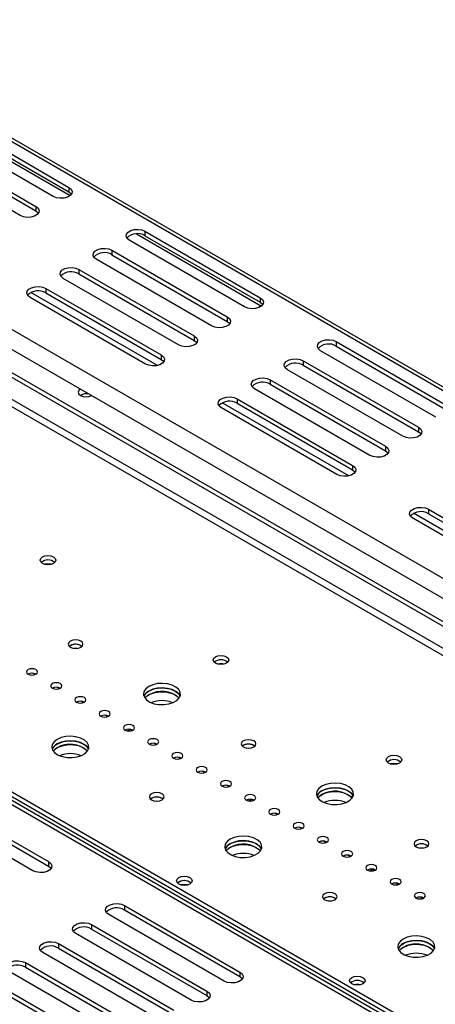
# Model space of a CAD drawing. Units: millimetres. Extents: x 32 to 5375, y 51 to 4099.
# Drawn here: x 4531 to 4643, y 842 to 1107 of the extents above; entities that cross this region are included whole.
import ezdxf

# ---------------------------------------------------------------- set-up
doc = ezdxf.new("R2010")
doc.units = ezdxf.units.MM
doc.header["$LTSCALE"] = 20

msp = doc.modelspace()

# ---------------------------------------------------------------- linework, layer by layer
at = {"color": 7, "linetype": 'Continuous', "lineweight": 25}
for p, q in [((3830.63, 1477.61), (5180.85, 698.14)), ((5182.67, 698.03), (3831.57, 1478)), ((3907.41, 1382.53), (5016.16, 742.47)), ((5019.1, 727.84), (3888.62, 1380.45)), ((5020.16, 728.45), (3889.68, 1381.06)), ((3906.04, 1377.9), (5012.92, 738.91)), ((4511.06, 1079.3), (4544.78, 1059.83)), ((4513.35, 1080.02), (4544.46, 1062.06)), ((4540.22, 1059.61), (4509.1, 1077.57)), ((4513.35, 1078.79), (4544.46, 1060.83)), ((4504.44, 1074.87), (4535.55, 1056.91)), ((4504.44, 1073.65), (4535.55, 1055.69)), ((4531.31, 1054.46), (4500.19, 1072.43)), ((4544.46, 1062.06), (4544.46, 1060.83)), ((4535.55, 1056.91), (4535.55, 1055.69)), ((4564.96, 1050.22), (4596.08, 1032.26)), ((4564.96, 1050.22), (4564.96, 1048.99)), ((4591.83, 1029.81), (4560.72, 1047.77)), ((4562.68, 1049.5), (4596.4, 1030.03)), ((4564.96, 1048.99), (4596.08, 1031.03)), ((4556.06, 1045.08), (4587.17, 1027.11)), ((4556.06, 1045.08), (4556.06, 1043.85)), ((4582.93, 1024.67), (4551.81, 1042.63)), ((4556.06, 1043.85), (4587.17, 1025.89)), ((4547.15, 1039.93), (4578.26, 1021.97)), ((4547.15, 1039.93), (4547.15, 1038.71)), ((4574.02, 1019.52), (4542.9, 1037.48)), ((4547.15, 1038.71), (4578.26, 1020.75)), ((4538.24, 1034.79), (4569.35, 1016.83)), ((4538.24, 1034.79), (4538.24, 1033.56)), ((4565.11, 1014.38), (4533.99, 1032.34)), ((4568.31, 1013.99), (4534.21, 1033.68)), ((4538.24, 1033.56), (4569.35, 1015.6)), ((4596.08, 1032.26), (4596.08, 1031.03)), ((4587.17, 1027.11), (4587.17, 1025.89)), ((4578.26, 1021.97), (4578.26, 1020.75)), ((4643.45, 1000.01), (4612.34, 1017.97)), ((4616.58, 1020.42), (4647.7, 1002.46)), ((4616.58, 1020.42), (4616.58, 1019.2)), ((4616.58, 1019.2), (4647.7, 1001.23)), ((4569.35, 1016.83), (4569.35, 1015.6)), ((4607.67, 1015.28), (4638.79, 997.32)), ((4607.67, 1015.28), (4607.67, 1014.05)), ((4634.54, 994.87), (4603.43, 1012.83)), ((4607.67, 1014.05), (4638.79, 996.09)), ((4598.76, 1010.13), (4629.88, 992.17)), ((4598.76, 1010.13), (4598.76, 1008.91)), ((4625.63, 989.72), (4594.52, 1007.68)), ((4598.76, 1008.91), (4629.88, 990.95)), ((4589.85, 1004.99), (4620.97, 987.03)), ((4589.85, 1004.99), (4589.85, 1003.77)), ((4616.72, 984.58), (4585.61, 1002.54)), ((4619.93, 984.19), (4585.83, 1003.88)), ((4589.85, 1003.77), (4620.97, 985.8)), ((4638.79, 997.32), (4638.79, 996.09)), ((4629.88, 992.17), (4629.88, 990.95)), ((4620.97, 987.03), (4620.97, 985.8)), ((4905.06, 678.33), (4380.74, 981.01)), ((4906.05, 678.9), (4382.43, 981.18)), ((4383.59, 981.64), (4907.03, 679.47)), ((4384.65, 982.25), (4908.09, 680.08)), ((4668.34, 954.78), (4637.23, 972.74)), ((4671.55, 954.39), (4637.45, 974.08)), ((4641.47, 975.19), (4672.59, 957.23)), ((4641.47, 975.19), (4641.47, 973.97)), ((4641.47, 973.97), (4672.59, 956.01)), ((4544.81, 938.37), (4544.53, 938.17)), ((4534.77, 930.9), (4535.34, 930.57)), ((4541.31, 927.12), (4541.88, 926.79)), ((4547.85, 923.35), (4548.42, 923.02)), ((4554.39, 919.57), (4554.96, 919.24)), ((4560.25, 915.34), (4560.99, 915.76)), ((4560.99, 915.79), (4560.99, 915.76)), ((4560.99, 915.76), (4561.5, 915.47)), ((4567.47, 912.02), (4568.04, 911.69)), ((4591.48, 911.43), (4591.2, 911.22)), ((4574.01, 908.25), (4574.58, 907.92)), ((4580.55, 904.47), (4581.12, 904.14)), ((4587.09, 900.69), (4587.67, 900.36)), ((4534.7, 877.63), (4503.59, 895.59)), ((4507.83, 898.04), (4538.94, 880.08)), ((4507.83, 896.82), (4538.94, 878.85)), ((4566.73, 897.14), (4566.45, 896.94)), ((4592.95, 896.46), (4593.69, 896.89)), ((4593.69, 896.91), (4593.69, 896.89)), ((4593.69, 896.89), (4594.21, 896.59)), ((4600.18, 893.14), (4600.75, 892.81)), ((4606.72, 889.37), (4607.29, 889.04)), ((4613.26, 885.59), (4613.83, 885.26)), ((4638.15, 884.49), (4637.87, 884.28)), ((4538.94, 880.08), (4538.94, 878.85)), ((4619.8, 881.81), (4620.37, 881.48)), ((4625.65, 877.58), (4626.39, 878.01)), ((4626.39, 878.03), (4626.39, 878.01)), ((4626.39, 878.01), (4626.91, 877.71)), ((4632.88, 874.26), (4633.45, 873.93)), ((4613.4, 870.2), (4613.12, 870)), ((4639.42, 870.49), (4639.99, 870.16)), ((4559.45, 868.24), (4590.56, 850.28)), ((4559.45, 868.24), (4559.45, 867.02)), ((4559.45, 867.02), (4590.56, 849.06)), ((4586.32, 847.83), (4555.21, 865.79)), ((4550.54, 863.1), (4581.65, 845.14)), ((4550.54, 863.1), (4550.54, 861.87)), ((4550.54, 861.87), (4581.65, 843.91)), ((4577.41, 842.69), (4546.3, 860.65)), ((4541.63, 857.95), (4572.74, 839.99)), ((4541.63, 857.95), (4541.63, 856.73)), ((4541.63, 856.73), (4572.74, 838.77)), ((4568.5, 837.54), (4537.39, 855.51)), ((4532.72, 852.81), (4563.83, 834.85)), ((4532.72, 852.81), (4532.72, 851.59)), ((4532.72, 851.59), (4563.83, 833.63)), ((4559.59, 832.4), (4528.48, 850.36)), ((4590.56, 850.28), (4590.56, 849.06)), ((4523.81, 847.67), (4554.92, 829.71)), ((4523.81, 846.44), (4554.92, 828.48)), ((4581.65, 845.14), (4581.65, 843.91))]:
    msp.add_line(p, q, dxfattribs=at)
at = {"color": 8, "linetype": 'Continuous', "lineweight": 25}
for p, q in [((5013.98, 724.88), (3888.62, 1374.53)), ((5012.21, 723.86), (3888.62, 1372.49))]:
    msp.add_line(p, q, dxfattribs=at)
at = {"color": 7, "linetype": 'Continuous', "lineweight": 25, "flags": 128}
for points in [[(4544.46, 1062.06), (4545.06, 1061.56), (4545.33, 1060.98), (4545.24, 1060.38), (4544.79, 1059.84), (4544.06, 1059.41), (4543.11, 1059.16), (4542.08, 1059.11), (4541.07, 1059.26), (4540.22, 1059.61)], [(4544.46, 1060.83), (4545.06, 1060.34), (4545.14, 1060.22)], [(4535.55, 1056.91), (4536.15, 1056.42), (4536.42, 1055.84), (4536.33, 1055.24), (4535.89, 1054.7), (4535.15, 1054.27), (4534.2, 1054.02), (4533.17, 1053.96), (4532.16, 1054.12), (4531.31, 1054.46)], [(4535.55, 1055.69), (4536.15, 1055.2), (4536.23, 1055.08)], [(4560.72, 1047.77), (4560.12, 1048.26), (4559.85, 1048.84), (4559.95, 1049.44), (4560.39, 1049.99), (4561.12, 1050.41), (4562.07, 1050.67), (4563.1, 1050.72), (4564.11, 1050.56), (4564.96, 1050.22)], [(4551.81, 1042.63), (4551.21, 1043.12), (4550.95, 1043.7), (4551.04, 1044.3), (4551.48, 1044.84), (4552.21, 1045.27), (4553.16, 1045.52), (4554.2, 1045.58), (4555.2, 1045.42), (4556.06, 1045.08)], [(4542.9, 1037.48), (4542.31, 1037.98), (4542.04, 1038.56), (4542.13, 1039.16), (4542.57, 1039.7), (4543.3, 1040.13), (4544.25, 1040.38), (4545.29, 1040.43), (4546.29, 1040.28), (4547.15, 1039.93)], [(4533.99, 1032.34), (4533.4, 1032.83), (4533.13, 1033.41), (4533.22, 1034.01), (4533.66, 1034.56), (4534.39, 1034.98), (4535.34, 1035.24), (4536.38, 1035.29), (4537.38, 1035.13), (4538.24, 1034.79)], [(4596.08, 1032.26), (4596.68, 1031.77), (4596.94, 1031.18), (4596.85, 1030.59), (4596.41, 1030.04), (4595.68, 1029.61), (4594.73, 1029.36), (4593.69, 1029.31), (4592.69, 1029.46), (4591.83, 1029.81)], [(4596.08, 1031.03), (4596.68, 1030.54), (4596.76, 1030.42)], [(4587.17, 1027.11), (4587.77, 1026.62), (4588.04, 1026.04), (4587.94, 1025.44), (4587.5, 1024.9), (4586.77, 1024.47), (4585.82, 1024.22), (4584.79, 1024.16), (4583.78, 1024.32), (4582.93, 1024.67)], [(4587.17, 1025.89), (4587.77, 1025.4), (4587.85, 1025.28)], [(4578.26, 1021.97), (4578.86, 1021.48), (4579.13, 1020.9), (4579.03, 1020.3), (4578.59, 1019.75), (4577.86, 1019.33), (4576.91, 1019.07), (4575.88, 1019.02), (4574.87, 1019.18), (4574.02, 1019.52)], [(4578.26, 1020.75), (4578.86, 1020.25), (4578.94, 1020.13)], [(4612.34, 1017.97), (4611.74, 1018.46), (4611.47, 1019.04), (4611.56, 1019.64), (4612, 1020.19), (4612.74, 1020.61), (4613.69, 1020.87), (4614.72, 1020.92), (4615.73, 1020.77), (4616.58, 1020.42)], [(4569.35, 1016.83), (4569.95, 1016.34), (4570.22, 1015.75), (4570.13, 1015.16), (4569.68, 1014.61), (4568.95, 1014.18), (4568, 1013.93), (4566.97, 1013.88), (4565.96, 1014.03), (4565.11, 1014.38)], [(4569.35, 1015.6), (4569.95, 1015.11), (4570.03, 1014.99)], [(4603.43, 1012.83), (4602.83, 1013.32), (4602.56, 1013.9), (4602.65, 1014.5), (4603.1, 1015.05), (4603.83, 1015.47), (4604.78, 1015.72), (4605.81, 1015.78), (4606.82, 1015.62), (4607.67, 1015.28)], [(4594.52, 1007.68), (4593.92, 1008.18), (4593.65, 1008.76), (4593.75, 1009.36), (4594.19, 1009.9), (4594.92, 1010.33), (4595.87, 1010.58), (4596.9, 1010.63), (4597.91, 1010.48), (4598.76, 1010.13)], [(4547.54, 1007.57), (4547.11, 1007.2), (4546.95, 1006.74), (4547.11, 1006.27), (4547.57, 1005.88), (4548.25, 1005.62), (4549.05, 1005.52), (4549.86, 1005.62), (4550.5, 1005.86)], [(4585.61, 1002.54), (4585.01, 1003.03), (4584.74, 1003.61), (4584.84, 1004.21), (4585.28, 1004.76), (4586.01, 1005.18), (4586.96, 1005.44), (4588, 1005.49), (4589, 1005.33), (4589.85, 1004.99)], [(4638.79, 997.32), (4639.38, 996.82), (4639.65, 996.24), (4639.56, 995.64), (4639.12, 995.1), (4638.39, 994.67), (4637.44, 994.42), (4636.4, 994.37), (4635.4, 994.52), (4634.54, 994.87)], [(4638.79, 996.09), (4639.38, 995.6), (4639.47, 995.48)], [(4629.88, 992.17), (4630.47, 991.68), (4630.74, 991.1), (4630.65, 990.5), (4630.21, 989.95), (4629.48, 989.53), (4628.53, 989.27), (4627.49, 989.22), (4626.49, 989.38), (4625.63, 989.72)], [(4629.88, 990.95), (4630.47, 990.45), (4630.56, 990.34)], [(4620.97, 987.03), (4621.57, 986.54), (4621.83, 985.96), (4621.74, 985.36), (4621.3, 984.81), (4620.57, 984.39), (4619.62, 984.13), (4618.58, 984.08), (4617.58, 984.23), (4616.72, 984.58)], [(4620.97, 985.8), (4621.57, 985.31), (4621.65, 985.19)], [(4637.23, 972.74), (4636.63, 973.23), (4636.36, 973.82), (4636.45, 974.41), (4636.89, 974.96), (4637.63, 975.39), (4638.58, 975.64), (4639.61, 975.69), (4640.62, 975.54), (4641.47, 975.19)], [(4540.3, 960.57), (4539.61, 960.3), (4538.8, 960.21), (4537.99, 960.3), (4537.3, 960.57), (4536.84, 960.96), (4536.68, 961.43), (4536.84, 961.9), (4537.3, 962.3), (4537.99, 962.57), (4538.8, 962.66), (4539.61, 962.57), (4540.3, 962.3), (4540.77, 961.9), (4540.93, 961.43), (4540.77, 960.96), (4540.3, 960.57)], [(4544.81, 939.59), (4544.38, 939.22), (4544.23, 938.78), (4544.38, 938.34), (4544.81, 937.96), (4545.46, 937.71), (4546.23, 937.62), (4546.99, 937.71), (4547.64, 937.96), (4548.07, 938.34), (4548.23, 938.78), (4548.07, 939.22), (4547.64, 939.59), (4546.99, 939.84), (4546.23, 939.93), (4545.46, 939.84), (4544.81, 939.59)], [(4545.76, 937.65), (4546.23, 937.69), (4546.69, 937.65)], [(4586.97, 933.62), (4586.28, 933.36), (4585.47, 933.26), (4584.66, 933.36), (4583.97, 933.62), (4583.51, 934.02), (4583.35, 934.49), (4583.51, 934.96), (4583.97, 935.36), (4584.66, 935.62), (4585.47, 935.72), (4586.28, 935.62), (4586.97, 935.36), (4587.43, 934.96), (4587.6, 934.49), (4587.43, 934.02), (4586.97, 933.62)], [(4533.41, 931.89), (4533.08, 931.61), (4532.97, 931.28), (4533.08, 930.95), (4533.41, 930.66), (4533.9, 930.48), (4534.47, 930.41), (4535.04, 930.48), (4535.53, 930.66), (4535.86, 930.95), (4535.97, 931.28), (4535.86, 931.61), (4535.53, 931.89), (4535.04, 932.08), (4534.47, 932.14), (4533.9, 932.08), (4533.41, 931.89)], [(4539.95, 928.11), (4539.63, 927.83), (4539.51, 927.5), (4539.63, 927.17), (4539.95, 926.89), (4540.44, 926.7), (4541.01, 926.63), (4541.59, 926.7), (4542.07, 926.89), (4542.4, 927.17), (4542.51, 927.5), (4542.4, 927.83), (4542.07, 928.11), (4541.59, 928.3), (4541.01, 928.37), (4540.44, 928.3), (4539.95, 928.11)], [(4566.03, 927.35), (4565.2, 926.72), (4564.7, 925.99), (4564.56, 925.21), (4564.8, 924.43), (4565.38, 923.72), (4566.27, 923.13), (4567.41, 922.7), (4568.71, 922.46), (4570.07, 922.44), (4571.4, 922.62), (4572.58, 923.01), (4573.54, 923.56), (4574.21, 924.25), (4574.53, 925.01), (4574.49, 925.8), (4574.08, 926.55), (4573.33, 927.2), (4572.3, 927.72), (4571.07, 928.06), (4569.73, 928.19), (4568.38, 928.11), (4567.11, 927.82), (4566.03, 927.35)], [(4564.67, 924.69), (4564.91, 925.14), (4565.58, 925.83), (4566.54, 926.38), (4567.73, 926.77), (4569.05, 926.95), (4570.41, 926.93), (4571.71, 926.69), (4572.85, 926.26), (4573.74, 925.67), (4574.33, 924.96), (4574.45, 924.69)], [(4564.95, 924.18), (4565.58, 924.81), (4566.54, 925.36), (4567.73, 925.75), (4569.05, 925.93), (4570.41, 925.91), (4571.71, 925.67), (4572.85, 925.24), (4573.74, 924.64), (4574.17, 924.18)], [(4566.03, 925.1), (4565.2, 924.48), (4564.95, 924.18)], [(4574.45, 924.69), (4574.08, 925.32), (4573.33, 925.98), (4572.3, 926.5), (4571.07, 926.83), (4569.73, 926.97), (4568.38, 926.89), (4567.11, 926.6), (4566.03, 926.12)], [(4546.49, 924.34), (4546.17, 924.06), (4546.05, 923.72), (4546.17, 923.39), (4546.49, 923.11), (4546.98, 922.92), (4547.55, 922.86), (4548.13, 922.92), (4548.61, 923.11), (4548.94, 923.39), (4549.05, 923.72), (4548.94, 924.06), (4548.61, 924.34), (4548.13, 924.52), (4547.55, 924.59), (4546.98, 924.52), (4546.49, 924.34)], [(4553.03, 920.56), (4552.71, 920.28), (4552.59, 919.95), (4552.71, 919.62), (4553.03, 919.34), (4553.52, 919.15), (4554.09, 919.08), (4554.67, 919.15), (4555.15, 919.34), (4555.48, 919.62), (4555.59, 919.95), (4555.48, 920.28), (4555.15, 920.56), (4554.67, 920.75), (4554.09, 920.82), (4553.52, 920.75), (4553.03, 920.56)], [(4559.57, 916.79), (4559.25, 916.5), (4559.13, 916.17), (4559.25, 915.84), (4559.57, 915.56), (4560.06, 915.37), (4560.63, 915.31), (4561.21, 915.37), (4561.69, 915.56), (4562.02, 915.84), (4562.13, 916.17), (4562.02, 916.5), (4561.69, 916.79), (4561.21, 916.97), (4560.63, 917.04), (4560.06, 916.97), (4559.57, 916.79)], [(4541.28, 913.06), (4540.45, 912.43), (4539.95, 911.7), (4539.82, 910.92), (4540.05, 910.15), (4540.63, 909.44), (4541.53, 908.84), (4542.66, 908.41), (4543.96, 908.18), (4545.32, 908.15), (4546.65, 908.33), (4547.83, 908.72), (4548.8, 909.28), (4549.46, 909.96), (4549.79, 910.72), (4549.74, 911.51), (4549.33, 912.26), (4548.58, 912.92), (4547.55, 913.43), (4546.32, 913.77), (4544.98, 913.9), (4543.63, 913.82), (4542.36, 913.54), (4541.28, 913.06)], [(4539.93, 910.41), (4540.16, 910.85), (4540.83, 911.54), (4541.79, 912.09), (4542.98, 912.48), (4544.3, 912.67), (4545.66, 912.64), (4546.96, 912.4), (4548.1, 911.97), (4548.99, 911.38), (4549.58, 910.67), (4549.7, 910.41)], [(4540.21, 909.9), (4540.83, 910.52), (4541.79, 911.07), (4542.98, 911.46), (4544.3, 911.65), (4545.66, 911.62), (4546.96, 911.38), (4548.1, 910.95), (4548.99, 910.36), (4549.42, 909.9)], [(4549.7, 910.41), (4549.33, 911.03), (4548.58, 911.69), (4547.55, 912.21), (4546.32, 912.55), (4544.98, 912.68), (4543.63, 912.6), (4542.36, 912.31), (4541.28, 911.84)], [(4566.11, 913.01), (4565.79, 912.73), (4565.67, 912.4), (4565.79, 912.07), (4566.11, 911.79), (4566.6, 911.6), (4567.17, 911.53), (4567.75, 911.6), (4568.24, 911.79), (4568.56, 912.07), (4568.67, 912.4), (4568.56, 912.73), (4568.24, 913.01), (4567.75, 913.2), (4567.17, 913.26), (4566.6, 913.2), (4566.11, 913.01)], [(4591.48, 912.65), (4591.05, 912.28), (4590.9, 911.84), (4591.05, 911.39), (4591.48, 911.02), (4592.13, 910.77), (4592.9, 910.68), (4593.66, 910.77), (4594.31, 911.02), (4594.74, 911.39), (4594.9, 911.84), (4594.74, 912.28), (4594.31, 912.65), (4593.66, 912.9), (4592.9, 912.99), (4592.13, 912.9), (4591.48, 912.65)], [(4541.28, 910.82), (4540.45, 910.19), (4540.21, 909.9)], [(4572.65, 909.23), (4572.33, 908.95), (4572.22, 908.62), (4572.33, 908.29), (4572.65, 908.01), (4573.14, 907.82), (4573.72, 907.76), (4574.29, 907.82), (4574.78, 908.01), (4575.1, 908.29), (4575.22, 908.62), (4575.1, 908.95), (4574.78, 909.23), (4574.29, 909.42), (4573.72, 909.49), (4573.14, 909.42), (4572.65, 909.23)], [(4592.43, 910.71), (4592.9, 910.75), (4593.36, 910.71)], [(4633.64, 906.68), (4632.95, 906.42), (4632.14, 906.32), (4631.33, 906.42), (4630.64, 906.68), (4630.18, 907.08), (4630.01, 907.55), (4630.18, 908.02), (4630.64, 908.42), (4631.33, 908.68), (4632.14, 908.78), (4632.95, 908.68), (4633.64, 908.42), (4634.1, 908.02), (4634.26, 907.55), (4634.1, 907.08), (4633.64, 906.68)], [(4579.2, 905.46), (4578.87, 905.18), (4578.76, 904.85), (4578.87, 904.51), (4579.2, 904.23), (4579.68, 904.05), (4580.26, 903.98), (4580.83, 904.05), (4581.32, 904.23), (4581.64, 904.51), (4581.76, 904.85), (4581.64, 905.18), (4581.32, 905.46), (4580.83, 905.65), (4580.26, 905.71), (4579.68, 905.65), (4579.2, 905.46)], [(4585.74, 901.68), (4585.41, 901.4), (4585.3, 901.07), (4585.41, 900.74), (4585.74, 900.46), (4586.22, 900.27), (4586.8, 900.2), (4587.37, 900.27), (4587.86, 900.46), (4588.18, 900.74), (4588.3, 901.07), (4588.18, 901.4), (4587.86, 901.68), (4587.37, 901.87), (4586.8, 901.94), (4586.22, 901.87), (4585.74, 901.68)], [(4612.69, 900.41), (4611.87, 899.78), (4611.37, 899.05), (4611.23, 898.27), (4611.46, 897.49), (4612.05, 896.78), (4612.94, 896.19), (4614.08, 895.76), (4615.38, 895.52), (4616.74, 895.49), (4618.06, 895.68), (4619.25, 896.07), (4620.21, 896.62), (4620.88, 897.31), (4621.2, 898.07), (4621.16, 898.86), (4620.75, 899.6), (4620, 900.26), (4618.97, 900.78), (4617.74, 901.12), (4616.4, 901.25), (4615.05, 901.17), (4613.78, 900.88), (4612.69, 900.41)], [(4566.73, 898.37), (4566.3, 897.99), (4566.15, 897.55), (4566.3, 897.11), (4566.73, 896.73), (4567.38, 896.48), (4568.15, 896.39), (4568.91, 896.48), (4569.56, 896.73), (4569.99, 897.11), (4570.15, 897.55), (4569.99, 897.99), (4569.56, 898.37), (4568.91, 898.62), (4568.15, 898.7), (4567.38, 898.62), (4566.73, 898.37)], [(4611.34, 897.75), (4611.58, 898.2), (4612.25, 898.88), (4613.21, 899.44), (4614.4, 899.83), (4615.72, 900.01), (4617.08, 899.98), (4618.38, 899.75), (4619.52, 899.32), (4620.41, 898.72), (4621, 898.01), (4621.12, 897.75)], [(4611.62, 897.24), (4612.25, 897.86), (4613.21, 898.42), (4614.4, 898.81), (4615.72, 898.99), (4617.08, 898.96), (4618.38, 898.73), (4619.52, 898.3), (4620.41, 897.7), (4620.84, 897.24)], [(4621.12, 897.75), (4620.75, 898.38), (4620, 899.04), (4618.97, 899.55), (4617.74, 899.89), (4616.4, 900.03), (4615.05, 899.94), (4613.78, 899.66), (4612.69, 899.18)], [(4567.68, 896.43), (4568.15, 896.46), (4568.61, 896.43)], [(4592.28, 897.91), (4591.95, 897.63), (4591.84, 897.29), (4591.95, 896.96), (4592.28, 896.68), (4592.76, 896.49), (4593.34, 896.43), (4593.91, 896.49), (4594.4, 896.68), (4594.72, 896.96), (4594.84, 897.29), (4594.72, 897.63), (4594.4, 897.91), (4593.91, 898.09), (4593.34, 898.16), (4592.76, 898.09), (4592.28, 897.91)], [(4612.69, 898.16), (4611.87, 897.53), (4611.62, 897.24)], [(4598.82, 894.13), (4598.49, 893.85), (4598.38, 893.52), (4598.49, 893.19), (4598.82, 892.91), (4599.3, 892.72), (4599.88, 892.65), (4600.45, 892.72), (4600.94, 892.91), (4601.26, 893.19), (4601.38, 893.52), (4601.26, 893.85), (4600.94, 894.13), (4600.45, 894.32), (4599.88, 894.38), (4599.3, 894.32), (4598.82, 894.13)], [(4605.36, 890.35), (4605.03, 890.07), (4604.92, 889.74), (4605.03, 889.41), (4605.36, 889.13), (4605.84, 888.94), (4606.42, 888.88), (4606.99, 888.94), (4607.48, 889.13), (4607.8, 889.41), (4607.92, 889.74), (4607.8, 890.07), (4607.48, 890.35), (4606.99, 890.54), (4606.42, 890.61), (4605.84, 890.54), (4605.36, 890.35)], [(4587.95, 886.12), (4587.12, 885.49), (4586.62, 884.76), (4586.48, 883.98), (4586.72, 883.2), (4587.3, 882.5), (4588.2, 881.9), (4589.33, 881.47), (4590.63, 881.23), (4591.99, 881.21), (4593.32, 881.39), (4594.5, 881.78), (4595.47, 882.33), (4596.13, 883.02), (4596.46, 883.78), (4596.41, 884.57), (4596, 885.32), (4595.25, 885.98), (4594.22, 886.49), (4592.99, 886.83), (4591.65, 886.96), (4590.3, 886.88), (4589.03, 886.59), (4587.95, 886.12)], [(4586.6, 883.47), (4586.83, 883.91), (4587.5, 884.6), (4588.46, 885.15), (4589.65, 885.54), (4590.97, 885.72), (4592.33, 885.7), (4593.63, 885.46), (4594.77, 885.03), (4595.66, 884.44), (4596.25, 883.73), (4596.37, 883.47)], [(4596.37, 883.47), (4596, 884.09), (4595.25, 884.75), (4594.22, 885.27), (4592.99, 885.6), (4591.65, 885.74), (4590.3, 885.66), (4589.03, 885.37), (4587.95, 884.89)], [(4611.9, 886.58), (4611.57, 886.3), (4611.46, 885.97), (4611.57, 885.63), (4611.9, 885.35), (4612.39, 885.17), (4612.96, 885.1), (4613.53, 885.17), (4614.02, 885.35), (4614.35, 885.63), (4614.46, 885.97), (4614.35, 886.3), (4614.02, 886.58), (4613.53, 886.77), (4612.96, 886.83), (4612.39, 886.77), (4611.9, 886.58)], [(4638.15, 885.71), (4637.72, 885.34), (4637.56, 884.89), (4637.72, 884.45), (4638.15, 884.08), (4638.8, 883.83), (4639.56, 883.74), (4640.33, 883.83), (4640.98, 884.08), (4641.41, 884.45), (4641.56, 884.89), (4641.41, 885.34), (4640.98, 885.71), (4640.33, 885.96), (4639.56, 886.05), (4638.8, 885.96), (4638.15, 885.71)], [(4586.87, 882.96), (4587.5, 883.58), (4588.46, 884.13), (4589.65, 884.52), (4590.97, 884.7), (4592.33, 884.68), (4593.63, 884.44), (4594.77, 884.01), (4595.66, 883.42), (4596.09, 882.96)], [(4587.95, 883.87), (4587.12, 883.25), (4586.87, 882.96)], [(4618.44, 882.8), (4618.11, 882.52), (4618, 882.19), (4618.11, 881.86), (4618.44, 881.58), (4618.93, 881.39), (4619.5, 881.32), (4620.07, 881.39), (4620.56, 881.58), (4620.89, 881.86), (4621, 882.19), (4620.89, 882.52), (4620.56, 882.8), (4620.07, 882.99), (4619.5, 883.06), (4618.93, 882.99), (4618.44, 882.8)], [(4639.1, 883.77), (4639.56, 883.8), (4640.03, 883.77)], [(4538.94, 880.08), (4539.54, 879.59), (4539.81, 879.01), (4539.72, 878.41), (4539.28, 877.86), (4538.54, 877.44), (4537.6, 877.18), (4536.56, 877.13), (4535.55, 877.29), (4534.7, 877.63)], [(4538.94, 878.85), (4539.54, 878.36), (4539.63, 878.24)], [(4624.98, 879.03), (4624.66, 878.75), (4624.54, 878.41), (4624.66, 878.08), (4624.98, 877.8), (4625.47, 877.61), (4626.04, 877.55), (4626.62, 877.61), (4627.1, 877.8), (4627.43, 878.08), (4627.54, 878.41), (4627.43, 878.75), (4627.1, 879.03), (4626.62, 879.21), (4626.04, 879.28), (4625.47, 879.21), (4624.98, 879.03)], [(4577.07, 874.03), (4576.38, 873.76), (4575.57, 873.67), (4574.76, 873.76), (4574.07, 874.03), (4573.61, 874.42), (4573.45, 874.89), (4573.61, 875.36), (4574.07, 875.76), (4574.76, 876.03), (4575.57, 876.12), (4576.38, 876.03), (4577.07, 875.76), (4577.53, 875.36), (4577.7, 874.89), (4577.53, 874.42), (4577.07, 874.03)], [(4631.52, 875.25), (4631.2, 874.97), (4631.08, 874.64), (4631.2, 874.31), (4631.52, 874.03), (4632.01, 873.84), (4632.58, 873.77), (4633.16, 873.84), (4633.64, 874.03), (4633.97, 874.31), (4634.08, 874.64), (4633.97, 874.97), (4633.64, 875.25), (4633.16, 875.44), (4632.58, 875.5), (4632.01, 875.44), (4631.52, 875.25)], [(4613.4, 871.42), (4612.97, 871.05), (4612.82, 870.61), (4612.97, 870.17), (4613.4, 869.79), (4614.05, 869.54), (4614.82, 869.45), (4615.58, 869.54), (4616.23, 869.79), (4616.66, 870.17), (4616.82, 870.61), (4616.66, 871.05), (4616.23, 871.42), (4615.58, 871.67), (4614.82, 871.76), (4614.05, 871.67), (4613.4, 871.42)], [(4638.06, 871.47), (4637.74, 871.19), (4637.62, 870.86), (4637.74, 870.53), (4638.06, 870.25), (4638.55, 870.06), (4639.12, 870), (4639.7, 870.06), (4640.18, 870.25), (4640.51, 870.53), (4640.62, 870.86), (4640.51, 871.19), (4640.18, 871.47), (4639.7, 871.66), (4639.12, 871.73), (4638.55, 871.66), (4638.06, 871.47)], [(4614.35, 869.48), (4614.82, 869.52), (4615.28, 869.48)], [(4555.21, 865.79), (4554.61, 866.29), (4554.34, 866.87), (4554.43, 867.47), (4554.87, 868.01), (4555.61, 868.44), (4556.55, 868.69), (4557.59, 868.74), (4558.6, 868.59), (4559.45, 868.24)], [(4546.3, 860.65), (4545.7, 861.14), (4545.43, 861.72), (4545.52, 862.32), (4545.96, 862.87), (4546.7, 863.29), (4547.64, 863.55), (4548.68, 863.6), (4549.69, 863.44), (4550.54, 863.1)], [(4537.39, 855.51), (4536.79, 856), (4536.52, 856.58), (4536.61, 857.18), (4537.05, 857.72), (4537.79, 858.15), (4538.73, 858.4), (4539.77, 858.46), (4540.78, 858.3), (4541.63, 857.95)], [(4634.61, 859.18), (4633.79, 858.55), (4633.29, 857.82), (4633.15, 857.04), (4633.38, 856.26), (4633.97, 855.55), (4634.86, 854.96), (4636, 854.53), (4637.3, 854.29), (4638.66, 854.27), (4639.98, 854.45), (4641.17, 854.84), (4642.13, 855.39), (4642.8, 856.08), (4643.12, 856.84), (4643.08, 857.63), (4642.67, 858.38), (4641.92, 859.03), (4640.89, 859.55), (4639.66, 859.89), (4638.32, 860.02), (4636.97, 859.94), (4635.7, 859.65), (4634.61, 859.18)], [(4633.26, 856.52), (4633.5, 856.97), (4634.17, 857.66), (4635.13, 858.21), (4636.32, 858.6), (4637.64, 858.78), (4639, 858.76), (4640.3, 858.52), (4641.44, 858.09), (4642.33, 857.49), (4642.92, 856.79), (4643.04, 856.52)], [(4643.04, 856.52), (4642.67, 857.15), (4641.92, 857.81), (4640.89, 858.33), (4639.66, 858.66), (4638.32, 858.8), (4636.97, 858.72), (4635.7, 858.43), (4634.61, 857.95)], [(4633.54, 856.01), (4634.17, 856.64), (4635.13, 857.19), (4636.32, 857.58), (4637.64, 857.76), (4639, 857.74), (4640.3, 857.5), (4641.44, 857.07), (4642.33, 856.47), (4642.77, 855.99)], [(4634.61, 856.93), (4633.79, 856.31), (4633.54, 856.01)], [(4528.48, 850.36), (4527.88, 850.85), (4527.61, 851.44), (4527.7, 852.04), (4528.14, 852.58), (4528.88, 853.01), (4529.82, 853.26), (4530.86, 853.31), (4531.87, 853.16), (4532.72, 852.81)], [(4590.56, 850.28), (4591.16, 849.79), (4591.43, 849.21), (4591.34, 848.61), (4590.9, 848.06), (4590.16, 847.64), (4589.22, 847.38), (4588.18, 847.33), (4587.17, 847.49), (4586.32, 847.83)], [(4590.56, 849.06), (4591.16, 848.56), (4591.25, 848.44)], [(4623.74, 847.08), (4623.05, 846.82), (4622.24, 846.73), (4621.43, 846.82), (4620.74, 847.08), (4620.28, 847.48), (4620.12, 847.95), (4620.28, 848.42), (4620.74, 848.82), (4621.43, 849.09), (4622.24, 849.18), (4623.05, 849.09), (4623.74, 848.82), (4624.2, 848.42), (4624.37, 847.95), (4624.2, 847.48), (4623.74, 847.08)], [(4581.65, 845.14), (4582.25, 844.64), (4582.52, 844.06), (4582.43, 843.46), (4581.99, 842.92), (4581.25, 842.49), (4580.31, 842.24), (4579.27, 842.19), (4578.26, 842.34), (4577.41, 842.69)], [(4581.65, 843.91), (4582.25, 843.42), (4582.34, 843.3)]]:
    msp.add_lwpolyline(points, dxfattribs=at)
at = {"color": 7, "linetype": 'Continuous', "lineweight": 25}
for centre, radius, start, end in [((4562.89, 1045.58), 4, 58.6901, 135.4745), ((4553.98, 1040.44), 4, 58.6901, 135.4745), ((4545.07, 1035.29), 4, 58.6901, 135.4745), ((4536.16, 1030.15), 4, 58.6901, 135.4745), ((4614.51, 1015.78), 4, 58.6901, 135.4745), ((4605.6, 1010.64), 4, 58.6901, 135.4745), ((4596.69, 1005.49), 4, 58.6901, 135.4745), ((4549.06, 1003.15), 3.18, 74.8871, 119.2986), ((4587.78, 1000.35), 4, 58.6901, 135.4745), ((4639.4, 970.55), 4, 58.6901, 135.4745), ((4538.8, 958.61), 2.88, 50.2328, 129.7672), ((4538.8, 958.61), 2.88, 50.2234, 129.7767), ((4538.8, 956.9), 3.52, 75.9101, 104.0899), ((4538.8, 956.9), 3.52, 75.9048, 104.0952), ((4546.23, 936.01), 2.74, 51.7767, 128.2234), ((4546.21, 935.85), 2.88, 53.4722, 119.0211), ((4585.47, 931.67), 2.88, 50.2328, 129.7672), ((4585.47, 931.67), 2.88, 50.2146, 129.7855), ((4585.47, 929.96), 3.52, 75.91, 104.09), ((4585.47, 929.96), 3.52, 75.9049, 104.0951), ((4534.47, 928.62), 2.31, 62.6154, 117.39), ((4541.01, 924.84), 2.31, 62.6154, 117.39), ((4567.23, 923.63), 2.77, 115.7847, 157.4297), ((4569.49, 919.23), 6.81, 46.6014, 120.5283), ((4547.55, 921.07), 2.31, 62.6154, 117.39), ((4569.56, 915.66), 7.86, 68.2758, 111.7242), ((4554.09, 917.29), 2.31, 62.6154, 117.39), ((4560.63, 913.51), 2.31, 62.6154, 117.39), ((4542.48, 909.35), 2.77, 115.7847, 157.4297), ((4544.74, 904.95), 6.81, 46.6018, 120.5283), ((4567.17, 909.74), 2.31, 62.6154, 117.39), ((4592.9, 909.07), 2.74, 51.7914, 128.2086), ((4592.88, 908.91), 2.88, 53.4722, 119.0211), ((4544.81, 901.37), 7.86, 68.2758, 111.7242), ((4573.72, 905.96), 2.31, 62.6154, 117.39), ((4632.14, 904.72), 2.88, 50.2328, 129.7672), ((4632.14, 904.72), 2.88, 50.2416, 129.7584), ((4632.14, 903.02), 3.52, 75.9075, 104.0925), ((4632.14, 903.02), 3.52, 75.9026, 104.0974), ((4580.26, 902.19), 2.31, 62.6154, 117.39), ((4586.8, 898.41), 2.31, 62.6154, 117.39), ((4613.9, 896.69), 2.77, 115.7847, 157.4297), ((4616.16, 892.29), 6.81, 46.6018, 120.5283), ((4568.15, 894.78), 2.74, 51.8056, 128.1944), ((4568.13, 894.62), 2.88, 53.4722, 119.0211), ((4593.34, 894.63), 2.31, 62.6154, 117.39), ((4616.23, 888.72), 7.86, 68.2758, 111.7242), ((4599.88, 890.86), 2.31, 62.6154, 117.39), ((4606.42, 887.08), 2.31, 62.6154, 117.39), ((4612.96, 883.31), 2.31, 62.6154, 117.39), ((4589.15, 882.4), 2.77, 115.7847, 157.4297), ((4591.41, 878.01), 6.81, 46.6018, 120.5283), ((4591.48, 874.43), 7.86, 68.2758, 111.7242), ((4639.56, 882.13), 2.74, 51.7984, 128.2016), ((4639.55, 881.97), 2.88, 53.4722, 119.0211), ((4619.5, 879.53), 2.31, 62.6154, 117.39), ((4626.04, 875.75), 2.31, 62.6154, 117.39), ((4575.57, 872.07), 2.88, 50.2328, 129.7672), ((4575.57, 872.07), 2.88, 50.2144, 129.7856), ((4575.57, 870.36), 3.52, 75.9049, 104.0951), ((4632.58, 871.98), 2.31, 62.6154, 117.39), ((4614.82, 867.84), 2.74, 51.7984, 128.2016), ((4614.8, 867.68), 2.88, 53.4722, 119.0211), ((4639.12, 868.2), 2.31, 62.6154, 117.39), ((4557.37, 863.6), 4, 58.6901, 135.4745), ((4548.46, 858.46), 4, 58.6901, 135.4745), ((4539.55, 853.31), 4, 58.6901, 135.4745), ((4635.82, 855.46), 2.77, 115.7847, 157.4297), ((4638.08, 851.06), 6.81, 46.6018, 120.5283), ((4638.15, 847.49), 7.86, 68.2758, 111.7242), ((4530.64, 848.17), 4, 58.6901, 135.4745), ((4622.24, 845.13), 2.88, 50.2328, 129.7672), ((4622.24, 843.42), 3.52, 75.9099, 104.09)]:
    msp.add_arc(centre, radius, start, end, dxfattribs=at)

doc.saveas('drawing.dxf')
